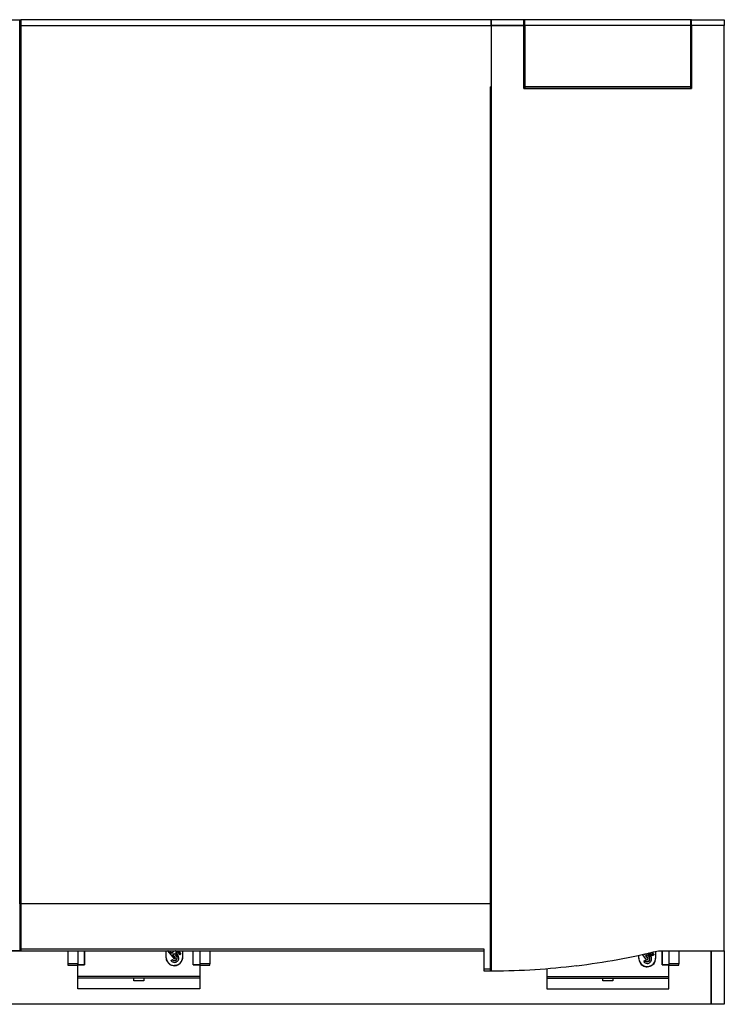
# Model space of a CAD drawing. Extents: x 0 to 175, y 0 to 147.
# Drawn here: x 70 to 175, y 0 to 147 of the extents above; entities that cross this region are included whole.
import ezdxf

# ---------------------------------------------------------------- set-up
doc = ezdxf.new("R2010")
doc.units = 0
doc.layers.add('DEFAULT_255_2_778', color=255, linetype='CONTINUOUS')

msp = doc.modelspace()

# ---------------------------------------------------------------- linework, layer by layer
at = {"layer": 'DEFAULT_255_2_778'}
for p, q in [((33.16, 146.81), (69.82, 146.81)), ((69.82, 146.81), (69.82, 7.81)), ((69.82, 14.79), (69.82, 146.81)), ((69.82, 146.81), (69.98, 146.81)), ((140.18, 146.81), (69.98, 146.81)), ((69.98, 146.81), (69.98, 145.95)), ((69.98, 146.81), (69.98, 145.94)), ((69.98, 145.95), (145.08, 145.95)), ((69.98, 145.94), (140.18, 145.94)), ((69.98, 145.94), (69.98, 7.81)), ((145.07, 146.81), (140.17, 146.81)), ((140.17, 146.81), (140.17, 4.81)), ((140.18, 145.94), (140.18, 146.81)), ((145.08, 145.94), (140.18, 145.94)), ((140.18, 145.94), (140.18, 136.81)), ((145.07, 136.53), (145.07, 146.81)), ((170.09, 146.81), (145.08, 146.81)), ((145.08, 146.81), (145.08, 146.32)), ((145.18, 146.81), (145.08, 146.81)), ((145.18, 146.31), (145.08, 146.31)), ((145.08, 146.31), (145.08, 136.54)), ((145.18, 145.94), (145.18, 146.81)), ((169.98, 145.94), (145.18, 145.94)), ((145.18, 145.94), (145.18, 136.53)), ((169.98, 136.53), (169.98, 146.81)), ((169.98, 146.81), (170.08, 146.81)), ((170.08, 146.31), (169.98, 146.31)), ((170.08, 145.95), (170.07, 136.53)), ((170.08, 136.54), (170.09, 146.81)), ((170.08, 145.94), (170.08, 146.81)), ((170.08, 146.81), (174.98, 146.81)), ((174.97, 145.94), (170.08, 145.95)), ((174.98, 145.94), (170.08, 145.94)), ((174.97, 145.54), (174.97, 145.94)), ((174.98, 146.81), (174.98, 145.94)), ((174.98, 7.81), (174.98, 145.94)), ((145.08, 140.31), (145.18, 140.31)), ((169.98, 140.31), (170.08, 140.31)), ((140.07, 136.81), (140.18, 136.81)), ((140.07, 4.81), (140.07, 136.81)), ((140.18, 136.81), (140.08, 136.81)), ((140.08, 136.81), (140.08, 4.81)), ((140.18, 136.81), (140.18, 4.81)), ((169.98, 136.81), (145.18, 136.81)), ((170.07, 136.53), (145.07, 136.53)), ((145.08, 136.54), (170.08, 136.54)), ((69.98, 134.51), (69.82, 134.51)), ((69.98, 131.81), (69.82, 131.81)), ((140.08, 127.91), (140.18, 127.91)), ((69.98, 19.45), (69.82, 19.45)), ((69.98, 19.16), (69.82, 19.16)), ((140.08, 20.4), (140.18, 20.4)), ((140.08, 19.4), (140.18, 19.4)), ((69.98, 18.01), (69.82, 18.01)), ((140.08, 19.07), (140.18, 19.07)), ((140.08, 19.01), (140.18, 19.01)), ((140.08, 18.07), (140.18, 18.07)), ((140.18, 18.01), (140.08, 18.01)), ((140.08, 14.81), (69.98, 14.81)), ((69.98, 14.81), (69.98, 7.81)), ((140.08, 13.81), (140.18, 13.81)), ((140.08, 11.81), (140.18, 11.81)), ((25.17, 7.81), (139.07, 7.81)), ((69.82, 7.81), (25.17, 7.81)), ((69.98, 7.81), (69.82, 7.81)), ((69.98, 8.11), (139.08, 8.11)), ((69.98, 7.81), (139.08, 7.81)), ((76.98, 7.81), (76.98, 5.86)), ((78.48, 7.81), (78.48, 5.86)), ((79.48, 5.71), (79.48, 7.81)), ((79.48, 7.81), (79.48, 5.71)), ((91.64, 7.81), (91.64, 6.83)), ((91.97, 7.81), (91.94, 7.79)), ((91.94, 7.75), (92.02, 7.81)), ((91.94, 7.79), (91.94, 7.75)), ((91.94, 7.75), (92.86, 6.58)), ((92.52, 7.41), (92.2, 7.81)), ((92.52, 7.45), (92.23, 7.81)), ((92.72, 7.6), (92.52, 7.45)), ((92.74, 7.58), (92.52, 7.41)), ((92.52, 7.41), (92.52, 7.45)), ((92.55, 7.81), (92.74, 7.58)), ((92.67, 7.22), (92.89, 7.38)), ((92.93, 7.73), (92.87, 7.81)), ((92.89, 7.38), (93.23, 6.96)), ((92.93, 7.77), (92.9, 7.81)), ((93.04, 7.81), (92.93, 7.73)), ((92.99, 7.81), (92.93, 7.77)), ((92.93, 7.73), (92.93, 7.77)), ((93.09, 7.54), (93.3, 7.7)), ((93.42, 7.11), (93.09, 7.54)), ((93.11, 7.55), (93.42, 7.15)), ((93.3, 7.7), (93.69, 7.22)), ((93.88, 7.37), (93.53, 7.81)), ((93.88, 7.41), (93.56, 7.81)), ((93.69, 7.22), (93.88, 7.37)), ((93.88, 7.37), (93.88, 7.41)), ((94.14, 6.83), (94.14, 7.81)), ((95.68, 5.71), (95.68, 7.81)), ((96.68, 7.81), (96.68, 5.86)), ((98.18, 7.81), (98.18, 5.86)), ((139.08, 8.11), (139.08, 4.81)), ((140.08, 7.81), (140.18, 7.81)), ((163.09, 7.26), (163.21, 7.35)), ((163.65, 7.38), (163.78, 7.48)), ((163.99, 6.96), (163.65, 7.38)), ((163.67, 7.4), (163.99, 7)), ((164.25, 7.06), (163.9, 7.49)), ((164.45, 7.22), (164.17, 7.57)), ((164.19, 7.55), (164.45, 7.25)), ((164.73, 7.68), (164.73, 6.65)), ((165.18, 7.81), (174.98, 7.81)), ((165.68, 7.81), (165.68, 5.71)), ((165.68, 5.71), (165.68, 7.81)), ((166.68, 7.81), (166.68, 5.86)), ((168.18, 7.81), (168.18, 5.86)), ((173.02, 7.81), (173.02, -0.19)), ((173.02, -0.19), (173.02, 7.81)), ((174.98, 7.81), (174.98, -0.19)), ((92.4, 6.36), (92.6, 6.51)), ((92.6, 6.47), (92.4, 6.32)), ((92.4, 6.32), (92.4, 6.36)), ((92.6, 6.51), (92.6, 6.47)), ((93.06, 6.73), (92.67, 7.22)), ((93.06, 6.77), (92.69, 7.23)), ((92.86, 6.58), (93.06, 6.73)), ((93.06, 6.73), (93.06, 6.77)), ((93.42, 7.15), (93.42, 7.11)), ((93.56, 6.75), (93.56, 6.75)), ((93.56, 6.71), (93.56, 6.75)), ((94.14, 6.87), (94.14, 6.87)), ((94.14, 6.83), (94.14, 6.83)), ((140.08, 6.81), (140.18, 6.81)), ((162.23, 6.65), (162.23, 7.12)), ((163.43, 6.42), (162.77, 7.26)), ((163.16, 6.36), (162.97, 6.21)), ((162.97, 6.17), (163.16, 6.32)), ((162.97, 6.21), (162.97, 6.17)), ((163.09, 7.26), (163.04, 7.32)), ((163.09, 7.3), (163.07, 7.32)), ((163.14, 7.34), (163.09, 7.3)), ((163.09, 7.3), (163.09, 7.26)), ((163.16, 6.32), (163.16, 6.36)), ((163.24, 7.07), (163.46, 7.23)), ((163.62, 6.58), (163.24, 7.07)), ((163.26, 7.08), (163.62, 6.62)), ((163.62, 6.58), (163.43, 6.42)), ((163.46, 7.23), (163.79, 6.81)), ((163.62, 6.62), (163.62, 6.58)), ((163.99, 7), (163.99, 6.96)), ((164.13, 6.6), (164.13, 6.6)), ((164.13, 6.56), (164.13, 6.6)), ((164.45, 7.21), (164.25, 7.06)), ((164.45, 7.25), (164.45, 7.21)), ((164.73, 6.7), (164.73, 6.7)), ((164.73, 6.65), (164.73, 6.65)), ((78.48, 5.86), (76.98, 5.86)), ((76.98, 5.86), (76.98, 5.64)), ((76.98, 5.64), (78.48, 5.64)), ((78.48, 5.71), (78.48, 5.86)), ((78.48, 5.71), (79.48, 5.71)), ((79.48, 5.71), (78.48, 5.71)), ((78.48, 5.64), (78.48, 5.71)), ((78.48, 3.98), (78.48, 5.64)), ((95.68, 5.71), (96.68, 5.71)), ((96.68, 5.71), (95.68, 5.71)), ((95.68, 5.71), (95.68, 5.71)), ((98.18, 5.86), (96.68, 5.86)), ((96.68, 5.86), (96.68, 5.71)), ((96.68, 5.71), (96.68, 5.64)), ((96.68, 5.64), (96.68, 3.98)), ((96.68, 5.64), (98.18, 5.64)), ((98.18, 5.64), (98.18, 5.86)), ((139.08, 5.11), (140.08, 5.11)), ((139.08, 4.81), (140.08, 4.81)), ((140.18, 4.81), (140.07, 4.81)), ((140.08, 4.81), (140.2, 4.81)), ((140.11, 4.81), (140.48, 4.81)), ((140.17, 4.81), (140.47, 4.81)), ((140.46, 4.81), (141.01, 4.81)), ((141.01, 4.81), (141.01, 4.82)), ((148.48, 5.14), (148.48, 3.98)), ((165.68, 5.71), (165.68, 5.71)), ((165.68, 5.71), (166.68, 5.71)), ((166.68, 5.71), (165.68, 5.71)), ((168.18, 5.86), (166.68, 5.86)), ((166.68, 5.86), (166.68, 5.71)), ((166.68, 5.71), (166.68, 5.64)), ((166.68, 3.98), (166.68, 5.64)), ((166.68, 5.64), (168.18, 5.64)), ((168.18, 5.64), (168.18, 5.86)), ((96.68, 3.98), (78.48, 3.98)), ((78.48, 3.71), (78.48, 3.98)), ((96.68, 3.71), (78.48, 3.71)), ((78.48, 2.11), (78.48, 3.71)), ((86.83, 3.31), (86.83, 3.71)), ((88.33, 3.31), (86.83, 3.31)), ((88.33, 3.71), (88.33, 3.31)), ((96.68, 3.98), (96.68, 3.71)), ((96.68, 3.71), (96.68, 2.11)), ((148.48, 3.98), (166.68, 3.98)), ((148.48, 3.98), (148.48, 3.71)), ((148.48, 3.71), (166.68, 3.71)), ((148.48, 3.71), (148.48, 2.11)), ((156.83, 3.31), (156.83, 3.71)), ((158.33, 3.31), (156.83, 3.31)), ((158.33, 3.71), (158.33, 3.31)), ((166.68, 3.71), (166.68, 3.98)), ((166.68, 2.11), (166.68, 3.71)), ((96.68, 2.11), (78.48, 2.11)), ((148.48, 2.11), (166.68, 2.11)), ((173.02, -0.19), (1.93, -0.19)), ((174.98, -0.19), (173.02, -0.19))]:
    msp.add_line(p, q, dxfattribs=at)
for centre, radius, start, end in [((140.17, 110.51), 105.7, 280.3009, 283.6862), ((92.9, 6.87), 1.26, 179.9925, 184.8242), ((92.87, 6.83), 1.23, 179.8803, 214.1502), ((92.88, 6.87), 1.23, 184.8765, 238.4221), ((92.88, 6.84), 1.25, 214.1872, 262.0135), ((92.91, 6.72), 0.65, 218.336, 270.1748), ((92.91, 6.76), 0.4, 218.3151, 269.9986), ((92.91, 6.72), 0.399, 218.3058, 269.9908), ((92.91, 6.75), 0.397, 270.0044, 356.9706), ((92.92, 6.72), 0.645, 269.6397, 359.8727), ((92.91, 6.72), 0.396, 269.637, 359.8582), ((92.91, 6.78), 0.424, 269.7109, 269.9945), ((92.91, 6.66), 0.3, 269.9533, 270.1403), ((92.91, 6.74), 0.426, 270.0088, 270.1844), ((92.9, 6.88), 1.25, 277.9865, 325.8128), ((92.92, 6.72), 0.392, 359.9046, 38.3001), ((92.92, 6.76), 0.637, 359.9987, 38.2871), ((92.92, 6.72), 0.638, 0.0189, 38.2796), ((92.91, 6.83), 1.23, 301.5779, 355.1235), ((92.82, 6.76), 0.739, 359.8881, 359.9914), ((92.91, 6.72), 0.652, 359.8446, 360), ((92.91, 6.86), 1.23, 325.8498, 0.1197), ((92.88, 6.83), 1.26, 355.1758, 0.0075), ((140.18, 110.46), 105.65, 276.9241, 280.2994), ((163.48, 6.7), 1.26, 179.9925, 184.8242), ((163.46, 6.65), 1.23, 179.9986, 182.1866), ((163.46, 6.7), 1.23, 184.8765, 238.4221), ((163.44, 6.65), 1.22, 182.327, 239.976), ((163.47, 6.57), 0.649, 218.2914, 270.1931), ((163.48, 6.61), 0.4, 218.3151, 269.9986), ((163.48, 6.57), 0.399, 218.3058, 269.9908), ((163.48, 6.6), 0.397, 270.0044, 356.9706), ((163.48, 6.56), 0.645, 269.634, 359.8784), ((163.48, 6.56), 0.396, 269.637, 359.8582), ((163.48, 6.63), 0.424, 269.7109, 269.9945), ((163.48, 6.51), 0.3, 269.9533, 270.1403), ((163.48, 6.59), 0.426, 270.0088, 270.1844), ((163.48, 6.71), 1.25, 277.9865, 325.8128), ((163.49, 6.67), 1.25, 279.351, 322.8546), ((163.48, 6.56), 0.392, 359.9046, 38.3001), ((163.49, 6.6), 0.638, 0.0237, 38.2668), ((163.49, 6.56), 0.638, 0.0046, 38.2683), ((163.47, 6.6), 0.652, 359.8445, 360), ((163.47, 6.56), 0.655, 359.8449, 360), ((163.53, 6.64), 1.2, 322.9042, 0.0834), ((163.5, 6.7), 1.23, 325.8498, 0.1197), ((92.89, 6.88), 1.26, 238.3436, 270.1457), ((92.89, 6.87), 1.28, 261.9703, 270.0196), ((92.89, 6.84), 1.26, 269.8543, 301.6564), ((92.89, 6.91), 1.28, 269.9804, 278.0297), ((140.17, 110.54), 105.73, 270.1652, 273.5497), ((140.19, 110.36), 105.54, 273.5487, 276.9273), ((163.47, 6.72), 1.26, 238.3436, 270.1457), ((163.47, 6.69), 1.27, 239.7489, 270.1608), ((163.48, 6.74), 1.28, 269.9804, 278.0297), ((163.48, 6.72), 1.29, 269.9732, 279.4528)]:
    msp.add_arc(centre, radius, start, end, dxfattribs=at)

doc.saveas('drawing.dxf')
